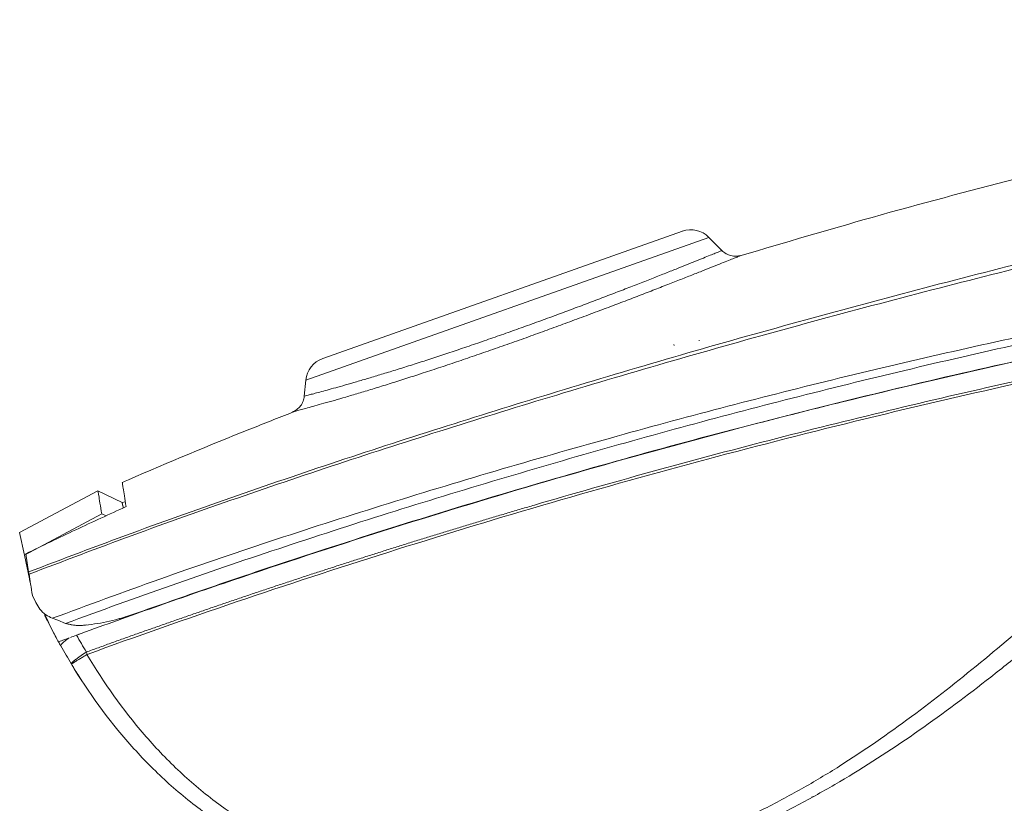
# Model space of a CAD drawing. Units: inches. Extents: x -1 to 91397, y 6 to 4741.
# Drawn here: x 3155 to 3309, y 1241 to 1364 of the extents above; entities that cross this region are included whole.
import ezdxf

# ---------------------------------------------------------------- set-up
doc = ezdxf.new("R2010")
doc.units = ezdxf.units.IN
doc.header["$MEASUREMENT"] = 0
doc.layers.add('Layer 1', color=7, linetype='Continuous')

msp = doc.modelspace()

# ---------------------------------------------------------------- linework, layer by layer
at = {"layer": 'Layer 1', "color": 0, "lineweight": 18}
for p, q in [((3263.05, 1329.79), (3199.75, 1307.38)), ((3258.87, 1330.76), (3202.4, 1310.76)), ((3265.09, 1327.72), (3263.05, 1329.79)), ((3257.55, 1312.94), (3257.57, 1312.83)), ((3261.51, 1313.52), (3261.49, 1313.63)), ((3199.75, 1307.38), (3199.51, 1304.86)), ((3167.1, 1289.97), (3154.81, 1283.43)), ((3170.89, 1288.15), (3167.1, 1289.97)), ((3171.4, 1288.25), (3170.89, 1288.13)), ((3170.89, 1288.15), (3170.89, 1288.13)), ((3155.58, 1279.86), (3167.7, 1286.38)), ((3168.37, 1286.05), (3167.7, 1286.38)), ((3154.81, 1283.43), (3155.58, 1279.86)), ((3156.36, 1276.15), (3155.58, 1279.86)), ((3156.22, 1277.26), (3155.77, 1280.11)), ((3156.22, 1277.26), (3156.28, 1276.9)), ((3156.36, 1276.15), (3156.36, 1276.15)), ((3156.38, 1276.03), (3156.36, 1276.15)), ((3156.55, 1275.18), (3156.38, 1276.03)), ((3190.24, 1276.59), (3190.23, 1276.67)), ((3184.24, 1274.57), (3184.23, 1274.63)), ((3156.81, 1273.57), (3157.33, 1272.44)), ((3159.94, 1269.97), (3160.8, 1269.7)), ((3162.03, 1269.17), (3160.8, 1269.7)), ((3170.56, 1269.77), (3170.52, 1269.97)), ((3171.42, 1270.23), (3171.45, 1270.09))]:
    msp.add_line(p, q, dxfattribs=at)
for centre, radius, start, end in [((3260.2, 1326.99), 4, 44.5, 109.5), ((3203.73, 1306.99), 4, 109.5, 174.5), ((3164.16, 1275.84), 7, 262.5534, 280.0472)]:
    msp.add_arc(centre, radius, start, end, dxfattribs=at)
for points, knots in [([(3156.22, 1277.26), (3161.61, 1279.3), (3172.39, 1283.39), (3188.98, 1289.29), (3205.84, 1295.02), (3222.97, 1300.56), (3240.55, 1306), (3258.57, 1311.34), (3277.04, 1316.55), (3295.72, 1321.58), (3314.55, 1326.41), (3333.53, 1331.03), (3352.66, 1335.4), (3371.93, 1339.48), (3391.33, 1343.3), (3410.8, 1346.83), (3430.44, 1350.13), (3450.24, 1353.17), (3470.19, 1355.92), (3490.12, 1358.38), (3507.72, 1360.29), (3522.96, 1361.77), (3535.87, 1362.93), (3544.42, 1363.62), (3548.69, 1363.97)], [0, 0, 0, 0, 0.046151, 0.09234, 0.138545, 0.18474, 0.230898, 0.278754, 0.326638, 0.374523, 0.422381, 0.470158, 0.517934, 0.565775, 0.613647, 0.661519, 0.709361, 0.758125, 0.806917, 0.855707, 0.904469, 0.936312, 0.96816, 1, 1, 1, 1]), ([(3548.98, 1363.62), (3544.71, 1363.23), (3536.17, 1362.46), (3523.25, 1361.2), (3508.12, 1359.65), (3490.75, 1357.71), (3471.16, 1355.27), (3451.56, 1352.56), (3431.85, 1349.55), (3412.04, 1346.25), (3392.16, 1342.66), (3372.35, 1338.8), (3352.79, 1334.69), (3333.51, 1330.33), (3314.5, 1325.74), (3295.64, 1320.95), (3276.94, 1315.95), (3258.45, 1310.77), (3240.42, 1305.46), (3222.87, 1300.06), (3205.78, 1294.57), (3188.96, 1288.89), (3172.41, 1283.03), (3161.65, 1278.94), (3156.28, 1276.9)], [0, 0, 0, 0, 0.031894, 0.063798, 0.095696, 0.143579, 0.191489, 0.239401, 0.287287, 0.336095, 0.384934, 0.433774, 0.482582, 0.530392, 0.578203, 0.62609, 0.674004, 0.721916, 0.769801, 0.815818, 0.861873, 0.907937, 0.953986, 1, 1, 1, 1]), ([(3159.94, 1269.97), (3165.54, 1272.04), (3176.74, 1276.18), (3194.01, 1282.06), (3211.57, 1287.71), (3229.43, 1293.12), (3247.21, 1298.23), (3264.9, 1303.03), (3282.49, 1307.48), (3300.26, 1311.68), (3318.2, 1315.6), (3336.29, 1319.26), (3354.5, 1322.72), (3372.81, 1326.02), (3391.16, 1329.21), (3409.53, 1332.36), (3428.7, 1335.68), (3448.65, 1339.21), (3469.36, 1342.93), (3490.01, 1346.67), (3510.15, 1350.33), (3529.79, 1353.91), (3542.48, 1356.21), (3548.83, 1357.36)], [0, 0, 0, 0, 0.0481396, 0.0963225, 0.1445259, 0.1927203, 0.2408696, 0.2865219, 0.3321986, 0.3778747, 0.4235261, 0.4691635, 0.5148247, 0.5604871, 0.6061261, 0.6516688, 0.6972113, 0.748714, 0.8002451, 0.8517767, 0.9032799, 0.9516413, 1, 1, 1, 1]), ([(3549.27, 1355.56), (3542.88, 1354.52), (3530.1, 1352.45), (3510.48, 1349.15), (3490.45, 1345.72), (3470.02, 1342.17), (3449.55, 1338.59), (3435.54, 1336.14), (3422.78, 1333.92), (3411.28, 1331.93), (3399.04, 1329.81), (3386.26, 1327.57), (3372.94, 1325.21), (3354.66, 1321.83), (3336.46, 1318.29), (3318.39, 1314.53), (3300.47, 1310.52), (3282.72, 1306.25), (3265.15, 1301.74), (3247.6, 1296.93), (3230.09, 1291.84), (3212.63, 1286.5), (3195.45, 1280.94), (3178.53, 1275.18), (3167.53, 1271.18), (3162.03, 1269.17)], [0, 0, 0, 0, 0.048633, 0.097268, 0.148426, 0.199608, 0.250789, 0.301944, 0.304484, 0.346239, 0.387993, 0.396076, 0.441951, 0.487849, 0.533746, 0.579619, 0.625493, 0.671391, 0.71729, 0.763164, 0.810507, 0.857889, 0.905283, 0.952661, 1, 1, 1, 1]), ([(3349.24, 1347.79), (3343.93, 1346.66), (3331.21, 1343.94), (3311.03, 1338.98), (3289.28, 1333.21), (3274.96, 1328.96), (3268.1, 1326.93)], [0, 0, 0, 0, 0.194487, 0.465403, 0.743978, 1, 1, 1, 1]), ([(3268.09, 1326.95), (3268.07, 1326.95), (3268.02, 1326.93), (3267.64, 1326.77), (3267.03, 1326.53), (3266.44, 1326.29), (3265.78, 1326.03), (3265.05, 1325.73), (3263.72, 1325.2), (3262.16, 1324.58), (3260.39, 1323.88), (3258.43, 1323.11), (3256.3, 1322.27), (3253.98, 1321.37), (3251.5, 1320.42), (3248.92, 1319.43), (3246.23, 1318.41), (3243.42, 1317.36), (3240.53, 1316.29), (3237.63, 1315.22), (3234.7, 1314.16), (3231.72, 1313.1), (3228.76, 1312.07), (3225.87, 1311.07), (3223.03, 1310.1), (3220.23, 1309.17), (3217.52, 1308.28), (3214.95, 1307.45), (3212.5, 1306.68), (3210.17, 1305.96), (3207.99, 1305.3), (3206, 1304.71), (3204.19, 1304.18), (3202.56, 1303.72), (3201.15, 1303.32), (3199.96, 1302.99), (3199, 1302.73), (3198.28, 1302.53), (3197.8, 1302.4), (3197.58, 1302.35), (3197.64, 1302.36), (3197.65, 1302.36)], [0, 0, 0, 0, 0.0266856, 0.0533712, 0.0808306, 0.10829, 0.1087961, 0.1355928, 0.1623894, 0.1899741, 0.2175587, 0.2442789, 0.2709991, 0.2985095, 0.3260198, 0.3525577, 0.3790955, 0.4064203, 0.4337449, 0.4600095, 0.486274, 0.5133118, 0.5403496, 0.566358, 0.5923664, 0.6191261, 0.6458859, 0.6718183, 0.6977509, 0.7244171, 0.7510836, 0.7771949, 0.8033064, 0.8301498, 0.8569934, 0.883508, 0.9100227, 0.9372928, 0.9645629, 0.9973926, 1, 1, 1, 1]), ([(3199.52, 1304.86), (3199.52, 1304.86), (3199.46, 1304.85), (3199.66, 1304.9), (3200.09, 1305.01), (3200.75, 1305.18), (3201.64, 1305.42), (3202.75, 1305.72), (3204.05, 1306.08), (3205.54, 1306.49), (3207.23, 1306.98), (3209.1, 1307.52), (3211.1, 1308.12), (3213.25, 1308.77), (3215.55, 1309.49), (3217.97, 1310.26), (3220.46, 1311.07), (3223.04, 1311.93), (3225.71, 1312.83), (3228.43, 1313.77), (3231.16, 1314.73), (3233.91, 1315.71), (3236.67, 1316.7), (3239.4, 1317.71), (3242.06, 1318.7), (3244.66, 1319.68), (3247.19, 1320.64), (3249.62, 1321.57), (3251.9, 1322.46), (3254.05, 1323.3), (3256.06, 1324.1), (3257.9, 1324.82), (3259.53, 1325.48), (3260.98, 1326.06), (3262.23, 1326.56), (3263.26, 1326.98), (3264.07, 1327.31), (3264.65, 1327.54), (3265.02, 1327.7), (3265.06, 1327.71), (3265.09, 1327.72)], [0, 0, 0, 0, 0.002243, 0.035505, 0.062082, 0.088659, 0.11598, 0.143301, 0.169427, 0.195552, 0.222406, 0.24926, 0.275161, 0.301062, 0.327702, 0.354341, 0.380301, 0.406261, 0.432981, 0.459701, 0.485923, 0.512145, 0.539149, 0.566153, 0.59267, 0.619187, 0.646496, 0.673805, 0.700528, 0.727251, 0.754764, 0.782278, 0.809094, 0.83591, 0.86351, 0.89111, 0.917943, 0.944776, 0.972388, 1, 1, 1, 1]), ([(3163.73, 1267.32), (3167.53, 1268.7), (3171.35, 1270.07), (3179.04, 1272.79), (3182.92, 1274.13), (3194.59, 1278.11), (3202.46, 1280.7), (3226.29, 1288.26), (3242.48, 1293.03), (3263.14, 1298.61), (3267.29, 1299.71), (3275.63, 1301.87), (3279.82, 1302.93), (3292.45, 1306.04), (3300.92, 1308.03), (3326.47, 1313.74), (3343.71, 1317.18), (3361.15, 1320.26)], [0, 0, 0, 0, 0.0625, 0.0625, 0.125, 0.125, 0.25, 0.25, 0.5, 0.5, 0.5625, 0.5625, 0.625, 0.625, 0.75, 0.75, 1, 1, 1, 1]), ([(3172.22, 1270.45), (3177.22, 1272.21), (3187.24, 1275.72), (3203.56, 1281.13), (3221.14, 1286.69), (3240.07, 1292.31), (3259.32, 1297.68), (3278.97, 1302.8), (3298.96, 1307.63), (3319.32, 1312.17), (3339.9, 1316.4), (3353.79, 1318.92), (3360.73, 1320.19)], [0, 0, 0, 0, 0.085463, 0.170999, 0.273242, 0.375485, 0.478256, 0.581028, 0.685474, 0.789919, 0.89496, 1, 1, 1, 1]), ([(3165.22, 1264.65), (3165.87, 1264.89), (3167.17, 1265.36), (3169.11, 1266.06), (3171.07, 1266.76), (3173.02, 1267.46), (3174.98, 1268.15), (3176.95, 1268.85), (3178.92, 1269.54), (3180.89, 1270.22), (3182.87, 1270.91), (3184.85, 1271.59), (3186.83, 1272.27), (3188.82, 1272.95), (3190.82, 1273.62), (3192.81, 1274.3), (3194.81, 1274.96), (3196.82, 1275.63), (3198.83, 1276.3), (3200.84, 1276.96), (3202.86, 1277.61), (3204.88, 1278.27), (3206.9, 1278.92), (3208.93, 1279.57), (3210.96, 1280.22), (3213, 1280.86), (3215.04, 1281.51), (3217.08, 1282.14), (3219.13, 1282.78), (3221.18, 1283.41), (3223.24, 1284.04), (3225.29, 1284.67), (3227.36, 1285.29), (3229.42, 1285.91), (3231.49, 1286.53), (3233.56, 1287.14), (3241, 1289.33), (3253.9, 1293), (3272.46, 1297.96), (3291.24, 1302.64), (3305.3, 1305.9), (3314.49, 1307.93), (3318.75, 1308.85), (3323.01, 1309.76), (3327.28, 1310.66), (3331.55, 1311.54), (3335.84, 1312.4), (3340.13, 1313.25), (3344.43, 1314.08), (3348.73, 1314.9), (3353.05, 1315.7), (3357.37, 1316.49), (3360.25, 1317), (3361.69, 1317.26)], [0, 0, 0, 0, 0.010715, 0.021429, 0.032144, 0.042858, 0.053573, 0.064287, 0.075002, 0.085716, 0.096431, 0.107145, 0.11786, 0.128574, 0.139289, 0.150003, 0.160718, 0.171432, 0.182147, 0.192861, 0.203576, 0.21429, 0.225004, 0.235719, 0.246433, 0.257148, 0.267862, 0.278577, 0.289291, 0.300006, 0.31072, 0.321435, 0.332149, 0.342864, 0.353578, 0.364293, 0.375007, 0.468755, 0.562502, 0.656249, 0.749996, 0.770829, 0.791663, 0.812497, 0.833331, 0.854164, 0.874998, 0.895832, 0.916665, 0.937499, 0.958333, 0.979166, 1, 1, 1, 1]), ([(3165.43, 1264.31), (3180.9, 1269.94), (3196.64, 1275.28), (3228.6, 1285.38), (3244.83, 1290.13), (3277.68, 1298.96), (3294.29, 1303.04), (3327.82, 1310.5), (3344.73, 1313.87), (3361.77, 1316.87)], [0, 0, 0, 0, 0.25, 0.25, 0.5, 0.5, 0.75, 0.75, 1, 1, 1, 1]), ([(3165.37, 1264.28), (3168.04, 1259.81), (3171.01, 1255.62), (3176.02, 1249.81), (3177.78, 1247.95), (3180.59, 1245.29), (3181.55, 1244.43), (3183.51, 1242.77), (3184.51, 1241.97), (3189.6, 1238.12), (3193.97, 1235.55), (3199.85, 1232.99), (3201.05, 1232.51), (3202.88, 1231.85), (3203.49, 1231.63), (3204.72, 1231.23), (3205.34, 1231.03), (3208.44, 1230.11), (3210.94, 1229.53), (3216.01, 1228.65), (3218.57, 1228.35), (3221.81, 1228.14), (3222.46, 1228.11), (3223.76, 1228.06), (3224.42, 1228.05), (3226.37, 1228.03), (3227.66, 1228.05), (3231.53, 1228.2), (3234.08, 1228.42), (3239.13, 1229.09), (3241.63, 1229.53), (3246.59, 1230.6), (3249, 1231.22), (3253.73, 1232.61), (3256.04, 1233.38), (3262.83, 1235.87), (3267.17, 1237.77), (3272.43, 1240.41), (3273.48, 1240.95), (3275.54, 1242.05), (3276.57, 1242.61), (3279.6, 1244.33), (3281.58, 1245.52), (3287.41, 1249.2), (3291.16, 1251.81), (3298.51, 1257.25), (3302.11, 1260.1), (3309.26, 1265.96), (3312.82, 1268.99), (3319.96, 1275.14), (3323.54, 1278.26), (3329, 1282.95), (3330.84, 1284.52), (3334.55, 1287.64), (3336.43, 1289.2), (3340.25, 1292.28), (3342.19, 1293.81), (3345.19, 1296.03), (3346.2, 1296.76), (3348.26, 1298.19), (3349.3, 1298.88), (3354.59, 1302.26), (3359.05, 1304.63), (3363.87, 1306.44)], [0, 0, 0, 0, 0.0625, 0.0625, 0.09375, 0.09375, 0.109375, 0.109375, 0.125, 0.125, 0.1875, 0.1875, 0.203125, 0.203125, 0.210937, 0.210937, 0.21875, 0.21875, 0.25, 0.25, 0.28125, 0.28125, 0.289062, 0.289062, 0.296875, 0.296875, 0.3125, 0.3125, 0.34375, 0.34375, 0.375, 0.375, 0.40625, 0.40625, 0.4375, 0.4375, 0.5, 0.5, 0.515625, 0.515625, 0.53125, 0.53125, 0.5625, 0.5625, 0.625, 0.625, 0.6875, 0.6875, 0.75, 0.75, 0.8125, 0.8125, 0.84375, 0.84375, 0.875, 0.875, 0.90625, 0.90625, 0.921875, 0.921875, 0.9375, 0.9375, 1, 1, 1, 1]), ([(3365.81, 1303.26), (3360.94, 1301.47), (3356.46, 1299.09), (3351.13, 1295.69), (3350.08, 1294.99), (3348.01, 1293.56), (3346.99, 1292.83), (3343.97, 1290.61), (3342.01, 1289.09), (3338.13, 1286.03), (3336.22, 1284.48), (3332.44, 1281.39), (3330.56, 1279.84), (3324.98, 1275.2), (3321.3, 1272.11), (3315.8, 1267.57), (3313.96, 1266.07), (3310.29, 1263.11), (3308.45, 1261.64), (3302.9, 1257.33), (3299.16, 1254.54), (3291.52, 1249.22), (3287.61, 1246.68), (3281.53, 1243.11), (3279.46, 1241.95), (3276.3, 1240.28), (3275.23, 1239.74), (3273.09, 1238.67), (3272.01, 1238.15), (3266.57, 1235.61), (3262.08, 1233.79), (3255.08, 1231.41), (3252.7, 1230.68), (3249.06, 1229.7), (3247.84, 1229.38), (3245.35, 1228.8), (3244.1, 1228.53), (3240.33, 1227.79), (3237.79, 1227.39), (3232.67, 1226.79), (3230.09, 1226.6), (3226.82, 1226.51), (3226.17, 1226.5), (3224.86, 1226.5), (3224.2, 1226.5), (3222.23, 1226.54), (3220.92, 1226.6), (3217.01, 1226.87), (3214.43, 1227.18), (3209.32, 1228.08), (3206.78, 1228.67), (3203.65, 1229.59), (3203.02, 1229.78), (3201.77, 1230.19), (3201.15, 1230.4), (3199.3, 1231.07), (3198.09, 1231.54), (3192.14, 1234.08), (3187.69, 1236.63), (3182.5, 1240.46), (3181.48, 1241.25), (3179.47, 1242.91), (3178.49, 1243.77), (3175.62, 1246.42), (3173.82, 1248.28), (3168.69, 1254.09), (3165.65, 1258.3), (3162.93, 1262.79)], [0, 0, 0, 0, 0.0625, 0.0625, 0.078125, 0.078125, 0.09375, 0.09375, 0.125, 0.125, 0.15625, 0.15625, 0.1875, 0.1875, 0.25, 0.25, 0.28125, 0.28125, 0.3125, 0.3125, 0.375, 0.375, 0.4375, 0.4375, 0.46875, 0.46875, 0.484375, 0.484375, 0.5, 0.5, 0.5625, 0.5625, 0.59375, 0.59375, 0.609375, 0.609375, 0.625, 0.625, 0.65625, 0.65625, 0.6875, 0.6875, 0.695312, 0.695312, 0.703125, 0.703125, 0.71875, 0.71875, 0.75, 0.75, 0.78125, 0.78125, 0.789062, 0.789062, 0.796875, 0.796875, 0.8125, 0.8125, 0.875, 0.875, 0.890625, 0.890625, 0.90625, 0.90625, 0.9375, 0.9375, 1, 1, 1, 1]), ([(3197.66, 1302.32), (3195.42, 1301.44), (3186.77, 1298.04), (3177.86, 1294.34), (3171.24, 1291.43), (3170.92, 1291.29)], [0, 0, 0, 0, 0.2499563, 0.9639893, 1, 1, 1, 1]), ([(3170.92, 1291.28), (3170.93, 1291.25), (3170.94, 1291.17), (3171.06, 1290.45), (3171.24, 1289.3), (3171.43, 1288.11), (3171.52, 1287.51)], [0, 0, 0, 0, 0.238167, 0.490878, 0.745439, 1, 1, 1, 1]), ([(3167.7, 1286.38), (3167.6, 1286.96), (3167.4, 1288.18), (3167.23, 1289.24), (3167.12, 1289.86), (3167.11, 1289.93), (3167.1, 1289.97)], [0, 0, 0, 0, 0.265849, 0.551012, 0.77535, 1, 1, 1, 1]), ([(3170.89, 1288.15), (3170.89, 1288.12), (3170.91, 1288.05), (3171.03, 1287.54), (3171.08, 1287.31)], [0, 0, 0, 0, 0.53094, 1, 1, 1, 1]), ([(3171.09, 1287.31), (3171.04, 1287.52), (3170.92, 1288.03), (3170.9, 1288.09), (3170.89, 1288.13)], [0, 0, 0, 0, 0.392487, 1, 1, 1, 1]), ([(3155.77, 1280.11), (3158.38, 1281.37), (3163.61, 1283.89), (3168.88, 1286.3), (3171.52, 1287.51)], [0, 0, 0, 0, 0.499935, 1, 1, 1, 1]), ([(3156.81, 1273.57), (3156.71, 1274.17), (3156.52, 1275.39), (3156.36, 1276.39), (3156.28, 1276.9)], [0, 0, 0, 0, 0.497768, 1, 1, 1, 1]), ([(3157.33, 1272.44), (3157.53, 1272.09), (3157.94, 1271.38), (3158.83, 1270.52), (3159.59, 1270.14), (3159.94, 1269.97)], [0, 0, 0, 0, 0.343792, 0.697784, 1, 1, 1, 1]), ([(3158.67, 1270.75), (3159.32, 1269.36), (3160.03, 1267.86), (3160.84, 1266.4), (3160.9, 1266.28)], [0, 0, 0, 0, 0.920264, 1, 1, 1, 1]), ([(3160.67, 1266.73), (3160.49, 1267.06), (3160.01, 1267.92), (3159.4, 1269.1), (3158.96, 1269.96), (3158.77, 1270.35), (3158.73, 1270.43)], [0, 0, 0, 0, 0.21174, 0.559004, 0.906203, 1, 1, 1, 1]), ([(3164.68, 1268.86), (3165.95, 1269), (3168.5, 1269.27), (3170.97, 1270.06), (3172.22, 1270.45)], [0, 0, 0, 0, 0.49628, 1, 1, 1, 1]), ([(3162.03, 1269.17), (3162.58, 1269.04), (3163.46, 1268.82), (3164.35, 1268.85), (3164.68, 1268.86)], [0, 0, 0, 0, 0.630428, 1, 1, 1, 1]), ([(3163.25, 1268.9), (3163.13, 1268.92), (3162.89, 1268.96), (3162.56, 1269.03), (3162.32, 1269.09), (3162.22, 1269.12), (3162.21, 1269.12), (3162.21, 1269.12)], [0, 0, 0, 0, 0.228225, 0.456298, 0.68664, 0.904984, 1, 1, 1, 1]), ([(3162.6, 1266.91), (3162.34, 1266.81), (3162.1, 1266.72), (3161.68, 1266.57), (3161.5, 1266.5), (3161.21, 1266.4), (3161.1, 1266.35), (3160.94, 1266.3), (3160.9, 1266.28), (3160.9, 1266.28)], [0, 0, 0, 0, 0.25, 0.25, 0.5, 0.5, 0.75, 0.75, 1, 1, 1, 1]), ([(3161.27, 1265.63), (3161.23, 1265.71), (3161.32, 1265.86), (3161.75, 1266.28), (3162.09, 1266.55), (3162.53, 1266.86)], [0, 0, 0, 0, 0.5, 0.5, 1, 1, 1, 1]), ([(3163.73, 1267.32), (3163.82, 1267.35), (3163.97, 1267.41), (3164.14, 1267.47), (3164.2, 1267.49)], [0, 0, 0, 0, 0.61185, 1, 1, 1, 1]), ([(3165.17, 1264.61), (3165.12, 1264.57), (3165.01, 1264.5), (3164.85, 1264.39), (3164.69, 1264.29), (3164.54, 1264.18), (3164.39, 1264.07), (3164.24, 1263.97), (3164.1, 1263.87), (3163.96, 1263.77), (3163.83, 1263.67), (3163.7, 1263.57), (3163.58, 1263.48), (3163.46, 1263.38), (3163.33, 1263.27), (3163.21, 1263.17), (3163.1, 1263.07), (3163.01, 1262.97), (3162.95, 1262.9), (3162.92, 1262.83), (3162.93, 1262.8), (3162.93, 1262.79)], [0, 0, 0, 0, 0.038089, 0.07683, 0.11622, 0.156262, 0.196954, 0.238296, 0.28029, 0.322934, 0.366228, 0.410173, 0.454769, 0.500015, 0.560665, 0.624909, 0.692746, 0.764174, 0.839193, 0.917802, 1, 1, 1, 1]), ([(3162.93, 1262.79), (3162.93, 1262.79), (3162.93, 1262.79), (3162.95, 1262.8), (3162.97, 1262.82), (3163, 1262.84), (3163.04, 1262.86), (3163.09, 1262.9), (3163.15, 1262.93), (3163.22, 1262.97), (3163.3, 1263.02), (3163.39, 1263.08), (3163.48, 1263.13), (3163.61, 1263.21), (3163.78, 1263.32), (3164, 1263.45), (3164.24, 1263.59), (3164.49, 1263.75), (3164.77, 1263.92), (3165.06, 1264.1), (3165.27, 1264.22), (3165.37, 1264.28)], [0, 0, 0, 0, 0.04156, 0.0832, 0.124879, 0.166576, 0.208274, 0.249968, 0.291657, 0.333339, 0.375015, 0.416686, 0.458356, 0.500026, 0.571456, 0.642891, 0.714325, 0.785755, 0.857184, 0.928611, 1, 1, 1, 1]), ([(3165.43, 1264.31), (3165.42, 1264.31), (3165.4, 1264.3), (3165.38, 1264.29), (3165.37, 1264.28)], [0, 0, 0, 0, 0.503252, 1, 1, 1, 1]), ([(3164.47, 1260.34), (3164.05, 1260.99), (3163.52, 1261.82), (3163.03, 1262.62), (3162.93, 1262.79)], [0, 0, 0, 0, 0.789382, 1, 1, 1, 1]), ([(3279.44, 1241.97), (3279.36, 1241.94), (3279.27, 1241.9), (3279.17, 1241.87), (3279.15, 1241.86)], [0, 0, 0, 0, 0.7661546, 1, 1, 1, 1])]:
    msp.add_open_spline(points, degree=3, knots=knots, dxfattribs=at)
for points in [[(3268.09, 1326.95), (3267.83, 1326.9), (3267.29, 1326.78), (3266.48, 1326.89), (3265.71, 1327.19), (3265.29, 1327.54), (3265.09, 1327.72)], [(3199.51, 1304.86), (3199.46, 1304.59), (3199.37, 1304.05), (3198.95, 1303.33), (3198.37, 1302.72), (3197.88, 1302.48), (3197.63, 1302.36)], [(3161.27, 1265.63), (3161.15, 1265.85), (3161.03, 1266.07), (3160.9, 1266.28)], [(3163.73, 1267.32), (3163.39, 1267.19), (3163.06, 1267.08), (3162.77, 1266.97)], [(3163.73, 1267.32), (3164.24, 1266.43), (3164.76, 1265.55), (3165.29, 1264.68)], [(3162.93, 1262.79), (3162.36, 1263.73), (3161.81, 1264.68), (3161.27, 1265.63)], [(3165.29, 1264.68), (3165.33, 1264.55), (3165.38, 1264.43), (3165.43, 1264.31)]]:
    msp.add_open_spline(points, degree=3, dxfattribs=at)

doc.saveas('drawing.dxf')
